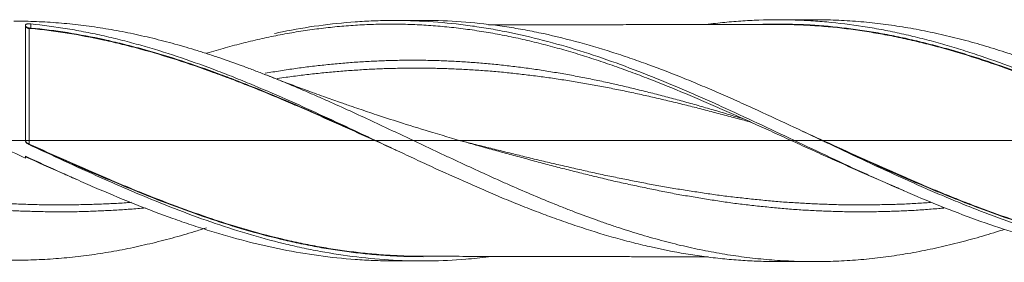
# Model space of a CAD drawing. Units: millimetres. Extents: x -192 to 111, y -173 to 28.
# Drawn here: x 57 to 84, y -3 to 3 of the extents above; entities that cross this region are included whole.
import ezdxf

# ---------------------------------------------------------------- set-up
doc = ezdxf.new("R2010")
doc.units = ezdxf.units.MM
doc.linetypes.add('CENTER', pattern=[47.5, 22, -8.5, 8.5, -8.5])
doc.layers.add('1', color=4, linetype='Continuous')
doc.layers.add('SK4', color=2, linetype='CENTER')

msp = doc.modelspace()

# ---------------------------------------------------------------- linework, layer by layer
at = {"layer": '1', "lineweight": 18}
for p, q in [((67.745, 3.262), (66.982, 3.261)), ((78.375, 3.281), (77.385, 3.279)), ((57, 0.003), (57, 3.145)), ((57, -0.423), (57, -0.475)), ((66.982, -3.261), (67.745, -3.262)), ((77.385, -3.279), (78.375, -3.281))]:
    msp.add_line(p, q, dxfattribs=at)
at = {"layer": '1', "lineweight": 13, "ltscale": 0.05}
msp.add_line((-42.5, 0), (95.287, 0), dxfattribs=at)
at = {"layer": '1', "lineweight": 13}
for centre, major_axis, ratio, start_param, end_param in [((57.101, 3.054), (-0.00006, 0.01), 0.00963, -2.923348, -1.352923), ((57.137, 3.053), (-0.00092, -0.00996), 0.407778, 0.24229, 1.807179), ((57.063, -0.076), (0.00403, 0.00915), 0.390665, 1.717077, 3.114501), ((57.1, -0.093), (-0.00411, -0.00911), 0.009935, -1.59911, -0.029952)]:
    msp.add_ellipse(centre, major_axis=major_axis, ratio=ratio, start_param=start_param, end_param=end_param, dxfattribs=at)
at = {"layer": '1', "lineweight": 18}
for points, knots in [([(40.048, 2.386), (40.08, 2.396), (40.112, 2.406), (40.379, 2.488), (40.613, 2.556), (40.965, 2.651), (41.083, 2.682), (41.317, 2.741), (41.434, 2.769), (42.02, 2.904), (42.488, 2.993), (43.19, 3.095), (43.424, 3.124), (43.776, 3.159), (43.894, 3.169), (44.128, 3.187), (44.245, 3.194), (44.479, 3.207), (44.596, 3.212), (44.83, 3.218), (44.947, 3.221), (45.298, 3.222), (45.532, 3.218), (46, 3.199), (46.235, 3.183), (46.587, 3.152), (46.704, 3.141), (46.938, 3.114), (47.055, 3.1), (47.406, 3.053), (47.64, 3.016), (48.108, 2.932), (48.342, 2.885), (48.693, 2.807), (48.81, 2.78), (49.044, 2.723), (49.162, 2.693), (49.396, 2.632), (49.513, 2.6), (49.747, 2.534), (49.864, 2.5), (50.449, 2.324), (50.917, 2.166), (51.502, 1.952), (51.619, 1.908), (51.853, 1.819), (51.97, 1.773), (52.322, 1.634), (52.556, 1.539), (53.024, 1.344), (53.257, 1.243), (53.725, 1.039), (53.959, 0.935), (54.31, 0.776), (54.427, 0.723), (54.661, 0.615), (54.778, 0.561), (55.13, 0.399), (55.364, 0.29), (55.831, 0.071), (56.065, -0.038), (56.532, -0.257), (56.766, -0.367), (57, -0.475)], [0, 0, 0, 0, 0.005717, 0.005717, 0.047146, 0.047146, 0.06786, 0.06786, 0.088574, 0.088574, 0.171431, 0.171431, 0.212859, 0.212859, 0.233574, 0.233574, 0.254288, 0.254288, 0.275002, 0.275002, 0.295716, 0.295716, 0.337145, 0.337145, 0.378573, 0.378573, 0.399287, 0.399287, 0.420002, 0.420002, 0.46143, 0.46143, 0.502859, 0.502859, 0.523573, 0.523573, 0.544287, 0.544287, 0.565001, 0.565001, 0.585715, 0.585715, 0.668572, 0.668572, 0.689287, 0.689287, 0.710001, 0.710001, 0.751429, 0.751429, 0.792858, 0.792858, 0.834286, 0.834286, 0.855, 0.855, 0.875715, 0.875715, 0.917143, 0.917143, 0.958572, 0.958572, 1, 1, 1, 1]), ([(83.557, -2.407), (83.487, -2.43), (83.417, -2.452), (83.246, -2.505), (83.145, -2.536), (82.944, -2.595), (82.843, -2.625), (82.543, -2.709), (82.342, -2.762), (81.942, -2.86), (81.742, -2.905), (81.442, -2.968), (81.343, -2.988), (81.143, -3.026), (81.043, -3.044), (80.744, -3.096), (80.544, -3.126), (80.244, -3.165), (80.144, -3.178), (79.943, -3.2), (79.843, -3.21), (79.643, -3.229), (79.542, -3.237), (79.342, -3.251), (79.241, -3.257), (78.939, -3.273), (78.738, -3.279), (78.434, -3.282), (78.333, -3.281), (78.13, -3.279), (78.029, -3.277), (77.727, -3.267), (77.526, -3.256), (77.124, -3.227), (76.924, -3.208), (76.623, -3.174), (76.523, -3.161), (76.323, -3.134), (76.223, -3.12), (75.924, -3.074), (75.724, -3.039), (75.424, -2.981), (75.324, -2.961), (75.124, -2.919), (75.024, -2.898), (74.824, -2.852), (74.724, -2.828), (74.524, -2.778), (74.424, -2.753), (74.123, -2.673), (73.923, -2.617), (73.62, -2.527), (73.52, -2.497), (73.318, -2.434), (73.217, -2.401), (73.065, -2.351), (73.015, -2.334), (72.913, -2.3), (72.863, -2.283), (72.711, -2.231), (72.61, -2.195), (72.307, -2.087), (72.105, -2.013), (71.804, -1.898), (71.703, -1.859), (71.502, -1.78), (71.402, -1.739), (71.102, -1.617), (70.902, -1.534), (70.502, -1.364), (70.302, -1.278), (70.002, -1.146), (69.902, -1.101), (69.702, -1.011), (69.602, -0.966), (69.302, -0.829), (69.102, -0.737), (68.801, -0.598), (68.701, -0.551), (68.5, -0.458), (68.399, -0.411), (68.198, -0.316), (68.097, -0.269), (67.896, -0.173), (67.795, -0.126), (67.593, -0.03), (67.491, 0.018), (67.289, 0.114), (67.187, 0.161), (66.985, 0.256), (66.884, 0.303), (66.682, 0.398), (66.581, 0.445), (66.28, 0.587), (66.079, 0.68), (65.678, 0.864), (65.477, 0.954), (65.177, 1.088), (65.077, 1.132), (64.877, 1.22), (64.777, 1.264), (64.477, 1.393), (64.277, 1.478), (63.977, 1.602), (63.877, 1.643), (63.676, 1.723), (63.576, 1.763), (63.375, 1.841), (63.275, 1.88), (63.074, 1.956), (62.974, 1.994), (62.672, 2.105), (62.471, 2.176), (62.167, 2.279), (62.066, 2.312), (61.914, 2.362), (61.863, 2.378), (61.762, 2.41), (61.711, 2.426), (61.458, 2.505), (61.256, 2.564), (60.853, 2.676), (60.652, 2.728), (60.351, 2.801), (60.25, 2.824), (60.05, 2.869), (59.95, 2.891), (59.649, 2.954), (59.449, 2.991), (59.149, 3.042), (59.049, 3.058), (58.849, 3.088), (58.748, 3.102), (58.548, 3.128), (58.448, 3.14), (58.248, 3.162), (58.148, 3.172), (57.847, 3.2), (57.646, 3.214), (57.344, 3.229), (57.244, 3.233), (57.042, 3.239), (56.941, 3.241), (56.787, 3.242), (56.733, 3.242), (56.68, 3.242)], [0, 0, 0, 0, 0.007801, 0.007801, 0.019008, 0.019008, 0.030216, 0.030216, 0.052632, 0.052632, 0.075047, 0.075047, 0.086255, 0.086255, 0.097463, 0.097463, 0.119878, 0.119878, 0.131086, 0.131086, 0.142294, 0.142294, 0.153501, 0.153501, 0.164709, 0.164709, 0.187125, 0.187125, 0.198332, 0.198332, 0.20954, 0.20954, 0.231956, 0.231956, 0.254371, 0.254371, 0.265579, 0.265579, 0.276787, 0.276787, 0.299202, 0.299202, 0.31041, 0.31041, 0.321618, 0.321618, 0.332825, 0.332825, 0.344033, 0.344033, 0.366448, 0.366448, 0.377656, 0.377656, 0.388864, 0.388864, 0.394468, 0.394468, 0.400072, 0.400072, 0.411279, 0.411279, 0.433695, 0.433695, 0.444903, 0.444903, 0.45611, 0.45611, 0.478526, 0.478526, 0.500941, 0.500941, 0.512149, 0.512149, 0.523357, 0.523357, 0.545772, 0.545772, 0.55698, 0.55698, 0.568188, 0.568188, 0.579396, 0.579396, 0.590603, 0.590603, 0.601811, 0.601811, 0.613019, 0.613019, 0.624227, 0.624227, 0.635434, 0.635434, 0.65785, 0.65785, 0.680265, 0.680265, 0.691473, 0.691473, 0.702681, 0.702681, 0.725096, 0.725096, 0.736304, 0.736304, 0.747512, 0.747512, 0.75872, 0.75872, 0.769927, 0.769927, 0.792343, 0.792343, 0.803551, 0.803551, 0.809154, 0.809154, 0.814758, 0.814758, 0.837174, 0.837174, 0.859589, 0.859589, 0.870797, 0.870797, 0.882005, 0.882005, 0.90442, 0.90442, 0.915628, 0.915628, 0.926836, 0.926836, 0.938044, 0.938044, 0.949251, 0.949251, 0.971667, 0.971667, 0.982875, 0.982875, 0.994082, 0.994082, 1, 1, 1, 1]), ([(63.754, 2.908), (63.826, 2.924), (63.897, 2.938), (64.297, 3.018), (64.626, 3.074), (65.285, 3.164), (65.615, 3.199), (66.111, 3.234), (66.277, 3.244), (66.526, 3.253), (66.609, 3.256), (66.776, 3.259), (66.859, 3.26), (67.608, 3.264), (68.271, 3.221), (69.102, 3.114), (69.269, 3.09), (69.518, 3.049), (69.602, 3.035), (69.768, 3.006), (70.183, 2.929), (70.596, 2.836), (71.255, 2.67), (71.584, 2.578), (72.241, 2.376), (72.569, 2.267), (73.555, 1.918), (74.214, 1.655), (74.963, 1.334), (75.046, 1.298), (75.212, 1.226), (75.462, 1.117), (75.71, 1.005), (76.205, 0.781), (76.535, 0.629), (77.192, 0.321), (77.52, 0.166), (78.177, -0.144), (78.505, -0.3), (79.162, -0.608), (79.492, -0.762), (79.988, -0.988), (80.154, -1.062), (80.403, -1.173), (80.486, -1.21), (80.652, -1.283), (81.067, -1.464), (81.48, -1.637), (82.139, -1.901), (82.468, -2.027), (83.124, -2.263), (83.452, -2.375), (84.109, -2.58), (84.437, -2.675), (85.095, -2.847), (85.425, -2.923), (85.84, -3.007), (85.923, -3.023), (86.089, -3.054), (86.172, -3.069), (86.421, -3.111), (86.587, -3.136), (87.085, -3.205), (87.416, -3.239), (88.078, -3.286), (88.409, -3.299), (88.741, -3.3)], [0, 0, 0, 0, 0.008625, 0.008625, 0.04828, 0.04828, 0.087935, 0.087935, 0.107762, 0.107762, 0.117676, 0.117676, 0.12759, 0.12759, 0.2069, 0.2069, 0.226727, 0.226727, 0.236641, 0.236641, 0.246555, 0.28621, 0.28621, 0.325865, 0.325865, 0.36552, 0.36552, 0.44483, 0.44483, 0.454744, 0.454744, 0.464657, 0.484485, 0.484485, 0.52414, 0.52414, 0.563795, 0.563795, 0.60345, 0.60345, 0.643105, 0.643105, 0.662932, 0.662932, 0.672846, 0.672846, 0.68276, 0.722415, 0.722415, 0.76207, 0.76207, 0.801725, 0.801725, 0.84138, 0.84138, 0.881035, 0.881035, 0.890949, 0.890949, 0.900862, 0.900862, 0.92069, 0.92069, 0.960345, 0.960345, 1, 1, 1, 1]), ([(88.72, -3.279), (88.389, -3.261), (88.057, -3.231), (87.56, -3.171), (87.394, -3.148), (87.145, -3.109), (87.062, -3.095), (86.896, -3.067), (86.813, -3.052), (86.399, -2.975), (86.069, -2.903), (85.576, -2.781), (85.412, -2.738), (85.084, -2.648), (84.92, -2.6), (84.592, -2.501), (84.428, -2.45), (84.1, -2.342), (83.937, -2.287), (83.445, -2.114), (83.117, -1.991), (82.623, -1.798), (82.459, -1.732), (82.128, -1.596), (81.963, -1.527), (81.715, -1.421), (81.632, -1.385), (81.466, -1.313), (81.382, -1.277), (81.134, -1.167), (80.968, -1.093), (80.473, -0.87), (80.144, -0.718), (79.487, -0.41), (79.159, -0.255), (78.176, 0.211), (77.521, 0.522), (76.696, 0.9), (76.53, 0.975), (76.282, 1.086), (76.199, 1.123), (76.033, 1.197), (75.95, 1.233), (75.701, 1.342), (75.535, 1.413), (75.204, 1.552), (75.039, 1.62), (74.545, 1.82), (74.217, 1.947), (73.724, 2.127), (73.56, 2.185), (73.232, 2.298), (73.068, 2.352), (72.576, 2.509), (72.248, 2.606), (71.59, 2.781), (71.26, 2.86), (70.846, 2.946), (70.763, 2.962), (70.597, 2.994), (70.514, 3.01), (70.265, 3.054), (70.099, 3.08), (69.602, 3.152), (69.272, 3.189), (68.614, 3.242), (68.286, 3.257), (67.887, 3.262), (67.817, 3.262), (67.746, 3.262)], [0, 0, 0, 0, 0.047135, 0.047135, 0.070703, 0.070703, 0.082487, 0.082487, 0.094271, 0.094271, 0.141406, 0.141406, 0.164974, 0.164974, 0.188541, 0.188541, 0.212109, 0.212109, 0.235677, 0.235677, 0.282812, 0.282812, 0.30638, 0.30638, 0.329947, 0.329947, 0.341731, 0.341731, 0.353515, 0.353515, 0.377083, 0.377083, 0.424218, 0.424218, 0.471353, 0.471353, 0.565624, 0.565624, 0.589192, 0.589192, 0.600976, 0.600976, 0.61276, 0.61276, 0.636327, 0.636327, 0.659895, 0.659895, 0.70703, 0.70703, 0.730598, 0.730598, 0.754166, 0.754166, 0.801301, 0.801301, 0.848436, 0.848436, 0.86022, 0.86022, 0.872004, 0.872004, 0.895572, 0.895572, 0.942707, 0.942707, 0.989842, 0.989842, 1, 1, 1, 1]), ([(75.521, 3.158), (75.567, 3.164), (75.613, 3.17), (75.743, 3.185), (75.826, 3.194), (76.074, 3.219), (76.239, 3.234), (76.569, 3.256), (76.733, 3.265), (77.226, 3.282), (77.554, 3.282), (78.045, 3.267), (78.208, 3.259), (78.535, 3.237), (78.698, 3.224), (79.189, 3.176), (79.517, 3.133), (80.009, 3.052), (80.173, 3.023), (80.502, 2.959), (80.666, 2.924), (80.914, 2.869), (80.997, 2.849), (81.162, 2.81), (81.245, 2.789), (81.494, 2.726), (81.659, 2.682), (81.989, 2.589), (82.153, 2.54), (82.482, 2.438), (82.646, 2.385), (83.138, 2.221), (83.465, 2.105), (83.955, 1.919), (84.118, 1.855), (84.445, 1.725), (84.609, 1.658), (84.936, 1.523), (85.1, 1.454), (85.427, 1.313), (85.591, 1.241), (85.92, 1.094), (86.084, 1.02), (86.414, 0.87), (86.579, 0.794), (86.828, 0.679), (86.91, 0.64), (87.076, 0.563), (87.325, 0.447), (87.573, 0.33), (88.068, 0.094), (88.399, -0.064), (88.729, -0.223)], [0, 0, 0, 0, 0.010456, 0.010456, 0.029126, 0.029126, 0.066468, 0.066468, 0.103809, 0.103809, 0.178491, 0.178491, 0.215833, 0.215833, 0.253174, 0.253174, 0.327857, 0.327857, 0.365198, 0.365198, 0.402539, 0.402539, 0.42121, 0.42121, 0.439881, 0.439881, 0.477222, 0.477222, 0.514563, 0.514563, 0.551904, 0.551904, 0.626587, 0.626587, 0.663928, 0.663928, 0.70127, 0.70127, 0.738611, 0.738611, 0.775952, 0.775952, 0.813294, 0.813294, 0.850635, 0.850635, 0.869305, 0.869305, 0.887976, 0.925317, 0.925317, 1, 1, 1, 1]), ([(88.787, 0.208), (88.585, 0.305), (88.383, 0.401), (88.079, 0.543), (87.978, 0.591), (87.776, 0.686), (87.675, 0.733), (87.372, 0.874), (87.171, 0.966), (86.869, 1.102), (86.769, 1.147), (86.568, 1.236), (86.467, 1.28), (86.266, 1.368), (86.166, 1.411), (85.965, 1.497), (85.865, 1.54), (85.564, 1.666), (85.363, 1.748), (85.062, 1.867), (84.961, 1.906), (84.76, 1.983), (84.659, 2.021), (84.357, 2.133), (84.155, 2.206), (83.902, 2.293), (83.851, 2.31), (83.75, 2.344), (83.599, 2.394), (83.447, 2.442), (83.246, 2.505), (83.145, 2.536), (82.944, 2.595), (82.843, 2.625), (82.543, 2.709), (82.342, 2.762), (81.942, 2.86), (81.742, 2.905), (81.442, 2.968), (81.343, 2.988), (81.143, 3.026), (81.043, 3.044), (80.744, 3.096), (80.544, 3.126), (80.244, 3.165), (80.144, 3.178), (79.943, 3.2), (79.843, 3.21), (79.643, 3.229), (79.542, 3.237), (79.342, 3.251), (79.241, 3.257), (78.939, 3.273), (78.738, 3.279), (78.482, 3.281), (78.428, 3.281), (78.375, 3.281)], [0, 0, 0, 0, 0.057924, 0.057924, 0.086886, 0.086886, 0.115848, 0.115848, 0.173772, 0.173772, 0.202734, 0.202734, 0.231696, 0.231696, 0.260658, 0.260658, 0.28962, 0.28962, 0.347544, 0.347544, 0.376506, 0.376506, 0.405468, 0.405468, 0.463392, 0.463392, 0.477873, 0.477873, 0.492354, 0.521316, 0.521316, 0.550278, 0.550278, 0.57924, 0.57924, 0.637164, 0.637164, 0.695088, 0.695088, 0.72405, 0.72405, 0.753012, 0.753012, 0.810936, 0.810936, 0.839898, 0.839898, 0.86886, 0.86886, 0.897822, 0.897822, 0.926784, 0.926784, 0.984708, 0.984708, 1, 1, 1, 1]), ([(61.906, -2.364), (61.875, -2.374), (61.843, -2.384), (61.762, -2.41), (61.711, -2.426), (61.458, -2.505), (61.256, -2.564), (60.853, -2.676), (60.652, -2.728), (60.351, -2.801), (60.25, -2.824), (60.05, -2.869), (59.95, -2.891), (59.649, -2.954), (59.449, -2.991), (59.149, -3.042), (59.049, -3.058), (58.849, -3.088), (58.748, -3.102), (58.548, -3.128), (58.448, -3.14), (58.248, -3.162), (58.148, -3.172), (57.847, -3.2), (57.646, -3.214), (57.344, -3.229), (57.244, -3.233), (57.042, -3.239), (56.941, -3.241), (56.739, -3.243), (56.638, -3.242), (56.486, -3.241), (56.436, -3.24), (56.334, -3.238), (56.283, -3.236), (56.03, -3.228), (55.828, -3.217), (55.525, -3.195), (55.424, -3.187), (55.222, -3.168), (55.122, -3.158), (54.82, -3.123), (54.62, -3.096), (54.219, -3.035), (54.018, -3.001), (53.718, -2.944), (53.618, -2.924), (53.417, -2.882), (53.317, -2.86), (53.017, -2.792), (52.817, -2.743), (52.516, -2.664), (52.415, -2.637), (52.215, -2.581), (52.114, -2.553), (51.913, -2.494), (51.812, -2.463), (51.611, -2.4), (51.51, -2.368), (51.207, -2.27), (51.005, -2.201), (50.751, -2.112), (50.7, -2.093), (50.599, -2.057), (50.548, -2.039), (50.396, -1.983), (50.295, -1.945), (49.992, -1.83), (49.79, -1.751), (49.388, -1.59), (49.187, -1.507), (48.885, -1.381), (48.785, -1.339), (48.585, -1.252), (48.484, -1.209), (48.184, -1.077), (47.984, -0.988), (47.683, -0.853), (47.583, -0.808), (47.382, -0.718), (47.282, -0.672), (47.081, -0.58), (46.981, -0.534), (46.78, -0.441), (46.68, -0.394), (46.379, -0.254), (46.177, -0.16), (45.874, -0.019), (45.773, 0.028), (45.621, 0.099), (45.571, 0.122), (45.469, 0.169), (45.419, 0.193), (45.317, 0.24), (45.267, 0.264), (45.165, 0.311), (45.114, 0.335), (44.962, 0.406), (44.861, 0.453), (44.557, 0.593), (44.355, 0.685), (44.053, 0.821), (43.952, 0.866), (43.751, 0.956), (43.65, 1.001), (43.349, 1.134), (43.148, 1.221), (42.847, 1.349), (42.747, 1.391), (42.547, 1.474), (42.446, 1.515), (42.246, 1.596), (42.146, 1.637), (41.945, 1.717), (41.845, 1.756), (41.544, 1.872), (41.344, 1.947), (41.042, 2.056), (40.941, 2.091), (40.74, 2.161), (40.639, 2.195), (40.437, 2.263), (40.336, 2.296), (40.134, 2.361), (40.033, 2.392), (39.831, 2.454), (39.729, 2.484), (39.577, 2.528), (39.526, 2.542), (39.424, 2.571), (39.373, 2.585), (39.221, 2.626), (39.12, 2.652), (38.917, 2.704), (38.816, 2.729), (38.514, 2.801), (38.312, 2.845), (37.91, 2.927), (37.709, 2.963), (37.458, 3.004), (37.408, 3.012), (37.307, 3.028), (37.257, 3.035), (37.107, 3.057), (36.806, 3.098), (36.505, 3.13), (36.204, 3.156), (36.104, 3.164), (35.903, 3.177), (35.802, 3.183), (35.601, 3.192), (35.501, 3.195), (35.3, 3.201), (35.199, 3.202), (35.061, 3.203), (35.024, 3.203), (34.987, 3.203)], [0, 0, 0, 0, 0.003454, 0.003454, 0.009061, 0.009061, 0.031488, 0.031488, 0.053916, 0.053916, 0.06513, 0.06513, 0.076343, 0.076343, 0.098771, 0.098771, 0.109985, 0.109985, 0.121199, 0.121199, 0.132412, 0.132412, 0.143626, 0.143626, 0.166054, 0.166054, 0.177267, 0.177267, 0.188481, 0.188481, 0.199695, 0.199695, 0.205302, 0.205302, 0.210909, 0.210909, 0.233336, 0.233336, 0.24455, 0.24455, 0.255764, 0.255764, 0.278191, 0.278191, 0.300619, 0.300619, 0.311833, 0.311833, 0.323047, 0.323047, 0.345474, 0.345474, 0.356688, 0.356688, 0.367902, 0.367902, 0.379115, 0.379115, 0.390329, 0.390329, 0.412757, 0.412757, 0.418364, 0.418364, 0.423971, 0.423971, 0.435184, 0.435184, 0.457612, 0.457612, 0.480039, 0.480039, 0.491253, 0.491253, 0.502467, 0.502467, 0.524895, 0.524895, 0.536108, 0.536108, 0.547322, 0.547322, 0.558536, 0.558536, 0.56975, 0.56975, 0.592177, 0.592177, 0.603391, 0.603391, 0.608998, 0.608998, 0.614605, 0.614605, 0.620212, 0.620212, 0.625819, 0.625819, 0.637032, 0.637032, 0.65946, 0.65946, 0.670674, 0.670674, 0.681888, 0.681888, 0.704315, 0.704315, 0.715529, 0.715529, 0.726743, 0.726743, 0.737956, 0.737956, 0.74917, 0.74917, 0.771598, 0.771598, 0.782812, 0.782812, 0.794025, 0.794025, 0.805239, 0.805239, 0.816453, 0.816453, 0.827667, 0.827667, 0.833274, 0.833274, 0.83888, 0.83888, 0.850094, 0.850094, 0.861308, 0.861308, 0.883736, 0.883736, 0.906163, 0.906163, 0.91177, 0.91177, 0.917377, 0.917377, 0.928591, 0.951018, 0.951018, 0.962232, 0.962232, 0.973446, 0.973446, 0.98466, 0.98466, 0.995873, 0.995873, 1, 1, 1, 1]), ([(57, 3.145), (57, 3.147), (57.001, 3.149), (57.004, 3.152), (57.005, 3.153), (57.009, 3.155), (57.012, 3.157), (57.017, 3.158), (57.022, 3.16), (57.024, 3.161), (57.033, 3.163), (57.039, 3.164), (57.054, 3.166), (57.061, 3.167), (57.073, 3.167), (57.077, 3.168), (57.086, 3.168), (57.094, 3.168), (57.102, 3.168), (57.111, 3.168), (57.115, 3.168), (57.127, 3.168), (57.135, 3.167), (57.143, 3.166)], [0, 0, 0, 0, 0.125, 0.125, 0.1875, 0.1875, 0.25, 0.3125, 0.3125, 0.375, 0.375, 0.5, 0.5, 0.625, 0.625, 0.6875, 0.6875, 0.75, 0.8125, 0.8125, 0.875, 0.875, 1, 1, 1, 1]), ([(57.101, 3.056), (57.093, 3.056), (57.085, 3.057), (57.074, 3.058), (57.071, 3.059), (57.064, 3.061), (57.06, 3.062), (57.054, 3.064), (57.05, 3.065), (57.044, 3.067), (57.042, 3.069), (57.034, 3.073), (57.029, 3.076), (57.016, 3.085), (57.01, 3.092), (57.004, 3.103), (57.002, 3.106), (57, 3.114), (57, 3.118), (57, 3.121)], [0, 0, 0, 0, 0.125, 0.125, 0.1875, 0.1875, 0.25, 0.25, 0.3125, 0.3125, 0.375, 0.375, 0.5, 0.5, 0.75, 0.75, 0.875, 0.875, 1, 1, 1, 1]), ([(57, 3.121), (57, 3.117), (57, 3.112), (57.002, 3.104), (57.004, 3.099), (57.01, 3.086), (57.016, 3.078), (57.029, 3.067), (57.034, 3.064), (57.042, 3.059), (57.044, 3.057), (57.05, 3.054), (57.054, 3.053), (57.06, 3.051), (57.064, 3.05), (57.071, 3.048), (57.074, 3.047), (57.085, 3.045), (57.093, 3.044), (57.101, 3.044)], [0, 0, 0, 0, 0.125, 0.125, 0.25, 0.25, 0.5, 0.5, 0.625, 0.625, 0.6875, 0.6875, 0.75, 0.75, 0.8125, 0.8125, 0.875, 0.875, 1, 1, 1, 1]), ([(67.045, -0.254), (67.041, -0.252), (67.038, -0.251), (66.87, -0.175), (66.706, -0.1), (66.377, 0.049), (66.212, 0.123), (65.882, 0.272), (65.717, 0.346), (65.468, 0.457), (65.386, 0.494), (65.22, 0.568), (65.136, 0.605), (64.888, 0.715), (64.723, 0.788), (64.393, 0.932), (64.228, 1.003), (63.734, 1.212), (63.405, 1.348), (62.913, 1.543), (62.749, 1.607), (62.422, 1.732), (62.258, 1.793), (61.767, 1.971), (61.439, 2.084), (60.781, 2.295), (60.452, 2.394), (59.957, 2.528), (59.791, 2.571), (59.542, 2.632), (59.459, 2.652), (59.293, 2.691), (59.21, 2.71), (58.795, 2.8), (58.463, 2.864), (57.8, 2.97), (57.469, 3.012), (57.137, 3.043)], [0, 0, 0, 0, 0.001099, 0.001099, 0.051044, 0.051044, 0.100989, 0.100989, 0.150934, 0.150934, 0.175907, 0.175907, 0.200879, 0.200879, 0.250824, 0.250824, 0.300769, 0.300769, 0.400659, 0.400659, 0.450604, 0.450604, 0.500549, 0.500549, 0.60044, 0.60044, 0.70033, 0.70033, 0.750275, 0.750275, 0.775247, 0.775247, 0.80022, 0.80022, 0.90011, 0.90011, 1, 1, 1, 1]), ([(57.142, 3.055), (57.473, 3.024), (57.804, 2.982), (58.467, 2.877), (58.799, 2.814), (59.214, 2.723), (59.297, 2.704), (59.463, 2.666), (59.546, 2.646), (59.795, 2.585), (59.96, 2.542), (60.456, 2.407), (60.785, 2.309), (61.442, 2.098), (61.77, 1.985), (62.261, 1.807), (62.425, 1.745), (62.752, 1.62), (62.916, 1.556), (63.408, 1.361), (63.736, 1.225), (64.23, 1.015), (64.395, 0.944), (64.725, 0.8), (64.89, 0.727), (65.139, 0.617), (65.222, 0.58), (65.388, 0.506), (65.471, 0.468), (65.719, 0.357), (65.885, 0.283), (66.203, 0.139), (66.357, 0.069), (66.51, -0.001)], [0, 0, 0, 0, 0.105641, 0.105641, 0.211282, 0.211282, 0.237693, 0.237693, 0.264103, 0.264103, 0.316924, 0.316924, 0.422565, 0.422565, 0.528206, 0.528206, 0.581027, 0.581027, 0.633847, 0.633847, 0.739489, 0.739489, 0.792309, 0.792309, 0.84513, 0.84513, 0.87154, 0.87154, 0.897951, 0.897951, 0.950771, 0.950771, 1, 1, 1, 1]), ([(57.143, 3.166), (57.474, 3.133), (57.806, 3.088), (58.303, 3.007), (58.469, 2.977), (58.718, 2.928), (58.801, 2.912), (58.967, 2.877), (59.051, 2.859), (59.3, 2.803), (59.465, 2.763), (59.796, 2.679), (59.961, 2.634), (60.454, 2.494), (60.783, 2.393), (61.439, 2.175), (61.766, 2.059), (62.258, 1.874), (62.422, 1.811), (62.749, 1.68), (62.913, 1.614), (63.406, 1.41), (63.735, 1.27), (64.231, 1.052), (64.397, 0.978), (64.646, 0.865), (64.729, 0.827), (64.894, 0.751), (64.977, 0.713), (65.39, 0.523), (65.72, 0.37), (66.213, 0.139), (66.377, 0.062), (66.705, -0.092), (66.868, -0.17), (67.195, -0.324), (67.359, -0.4), (67.686, -0.553), (67.85, -0.629), (68.341, -0.855), (68.67, -1.003), (69.163, -1.221), (69.328, -1.293), (69.657, -1.435), (69.822, -1.505), (70.071, -1.608), (70.154, -1.642), (70.32, -1.709), (70.568, -1.809), (70.816, -1.905), (71.146, -2.029), (71.31, -2.09), (71.639, -2.207), (71.803, -2.264), (72.294, -2.428), (72.622, -2.53), (73.112, -2.669), (73.276, -2.713), (73.603, -2.797), (73.767, -2.837), (74.258, -2.949), (74.587, -3.014), (75.081, -3.096), (75.246, -3.121), (75.494, -3.155), (75.577, -3.165), (75.743, -3.185), (75.826, -3.194), (76.074, -3.219), (76.239, -3.234), (76.569, -3.256), (76.733, -3.265), (77.06, -3.276), (77.223, -3.279), (77.385, -3.279)], [0, 0, 0, 0, 0.048794, 0.048794, 0.07319, 0.07319, 0.085389, 0.085389, 0.097587, 0.097587, 0.121984, 0.121984, 0.146381, 0.146381, 0.195174, 0.195174, 0.243968, 0.243968, 0.268365, 0.268365, 0.292761, 0.292761, 0.341555, 0.341555, 0.365952, 0.365952, 0.37815, 0.37815, 0.390349, 0.390349, 0.439142, 0.439142, 0.463539, 0.463539, 0.487936, 0.487936, 0.512333, 0.512333, 0.536729, 0.536729, 0.585523, 0.585523, 0.60992, 0.60992, 0.634317, 0.634317, 0.646515, 0.646515, 0.658713, 0.68311, 0.68311, 0.707507, 0.707507, 0.731904, 0.731904, 0.780697, 0.780697, 0.805094, 0.805094, 0.829491, 0.829491, 0.878284, 0.878284, 0.902681, 0.902681, 0.91488, 0.91488, 0.927078, 0.927078, 0.951475, 0.951475, 0.975872, 0.975872, 1, 1, 1, 1]), ([(61.907, 2.371), (61.933, 2.379), (61.958, 2.386), (62.15, 2.444), (62.316, 2.491), (62.565, 2.559), (62.648, 2.582), (62.815, 2.625), (63.064, 2.688), (63.312, 2.746), (63.643, 2.818), (63.808, 2.851), (64.138, 2.913), (64.303, 2.942), (64.632, 2.993), (64.797, 3.017), (65.126, 3.058), (65.29, 3.077), (65.619, 3.108), (65.784, 3.121), (66.114, 3.142), (66.278, 3.149), (66.609, 3.159), (66.774, 3.162), (67.105, 3.161), (67.271, 3.158), (67.52, 3.149), (67.603, 3.146), (67.769, 3.137), (67.852, 3.132), (68.102, 3.116), (68.268, 3.102), (68.6, 3.069), (68.767, 3.05), (69.099, 3.006), (69.266, 2.981), (69.598, 2.927), (69.765, 2.898), (70.097, 2.833), (70.262, 2.799), (70.594, 2.725), (70.76, 2.686), (71.091, 2.603), (71.257, 2.559), (71.589, 2.467), (71.755, 2.419), (72.004, 2.344), (72.087, 2.318), (72.253, 2.266), (72.337, 2.239), (72.586, 2.158), (72.752, 2.102), (73.084, 1.986), (73.25, 1.927), (73.581, 1.804), (73.747, 1.742), (74.244, 1.549), (74.576, 1.415), (74.992, 1.241), (75.075, 1.206), (75.241, 1.136), (75.324, 1.1), (75.573, 0.993), (75.739, 0.921), (76.071, 0.775), (76.236, 0.701), (76.568, 0.553), (76.734, 0.478), (77.065, 0.328), (77.231, 0.253), (77.48, 0.139), (77.563, 0.101), (77.73, 0.025), (77.813, -0.013), (78.062, -0.127), (78.228, -0.202), (78.559, -0.353), (78.725, -0.428), (79.055, -0.577), (79.22, -0.651), (79.549, -0.797), (79.714, -0.87), (79.984, -0.988), (80.09, -1.033), (80.196, -1.079)], [0, 0, 0, 0, 0.004185, 0.004185, 0.031361, 0.031361, 0.044949, 0.044949, 0.058537, 0.085714, 0.085714, 0.11289, 0.11289, 0.140066, 0.140066, 0.167242, 0.167242, 0.194418, 0.194418, 0.221594, 0.221594, 0.24877, 0.24877, 0.275946, 0.275946, 0.303123, 0.303123, 0.316711, 0.316711, 0.330299, 0.330299, 0.357475, 0.357475, 0.384651, 0.384651, 0.411827, 0.411827, 0.439003, 0.439003, 0.466179, 0.466179, 0.493355, 0.493355, 0.520532, 0.520532, 0.547708, 0.547708, 0.561296, 0.561296, 0.574884, 0.574884, 0.60206, 0.60206, 0.629236, 0.629236, 0.656412, 0.656412, 0.710764, 0.710764, 0.724353, 0.724353, 0.737941, 0.737941, 0.765117, 0.765117, 0.792293, 0.792293, 0.819469, 0.819469, 0.846645, 0.846645, 0.860233, 0.860233, 0.873821, 0.873821, 0.900997, 0.900997, 0.928173, 0.928173, 0.95535, 0.95535, 0.982526, 0.982526, 1, 1, 1, 1]), ([(77.386, 3.153), (77.154, 3.153), (76.72, 3.152), (76.134, 3.152), (75.672, 3.15), (75.285, 3.15), (74.949, 3.149), (74.598, 3.148), (74.23, 3.148), (73.815, 3.148), (73.413, 3.147), (73.063, 3.146), (72.709, 3.145), (72.311, 3.145), (71.872, 3.144), (71.468, 3.143), (71.106, 3.143), (70.724, 3.142), (70.284, 3.142), (69.883, 3.141), (69.636, 3.14), (69.563, 3.14)], [0, 0, 0, 0, 0.088884, 0.166841, 0.225166, 0.266392, 0.315297, 0.35398, 0.400997, 0.456477, 0.512904, 0.555005, 0.590593, 0.648441, 0.707564, 0.759026, 0.803338, 0.846192, 0.905441, 0.971806, 1, 1, 1, 1]), ([(77.008, 3.158), (77.314, 3.166), (77.619, 3.164), (78.087, 3.149), (78.251, 3.141), (78.578, 3.12), (78.741, 3.107), (79.232, 3.058), (79.559, 3.015), (80.05, 2.937), (80.214, 2.908), (80.543, 2.846), (80.707, 2.812), (81.037, 2.74), (81.202, 2.701), (81.451, 2.64), (81.534, 2.618), (81.7, 2.575), (81.782, 2.553), (82.03, 2.485), (82.195, 2.438), (82.524, 2.339), (82.689, 2.287), (83.181, 2.128), (83.508, 2.014), (83.999, 1.834), (84.162, 1.773), (84.489, 1.647), (84.652, 1.582), (84.979, 1.451), (85.143, 1.384), (85.47, 1.248), (85.633, 1.178), (85.961, 1.038), (86.125, 0.966), (86.453, 0.821), (86.618, 0.748), (86.948, 0.601), (87.113, 0.526), (87.362, 0.413), (87.445, 0.376), (87.611, 0.3), (87.694, 0.262), (87.95, 0.145), (88.123, 0.065), (88.295, -0.014)], [0, 0, 0, 0, 0.081285, 0.081285, 0.12494, 0.12494, 0.168595, 0.168595, 0.255904, 0.255904, 0.299559, 0.299559, 0.343214, 0.343214, 0.386869, 0.386869, 0.408696, 0.408696, 0.430523, 0.430523, 0.474178, 0.474178, 0.517833, 0.517833, 0.605143, 0.605143, 0.648797, 0.648797, 0.692452, 0.692452, 0.736107, 0.736107, 0.779762, 0.779762, 0.823416, 0.823416, 0.867071, 0.867071, 0.910726, 0.910726, 0.932553, 0.932553, 0.954381, 0.954381, 1, 1, 1, 1]), ([(88.772, -0.245), (88.441, -0.092), (88.027, 0.099), (87.613, 0.287), (87.447, 0.363), (87.364, 0.4), (87.115, 0.513), (86.95, 0.587), (86.62, 0.734), (86.455, 0.807), (86.127, 0.952), (85.963, 1.023), (85.635, 1.164), (85.471, 1.233), (85.144, 1.369), (84.98, 1.436), (84.653, 1.567), (84.49, 1.632), (84.163, 1.758), (84, 1.819), (83.51, 1.999), (83.182, 2.113), (82.69, 2.272), (82.525, 2.324), (82.196, 2.423), (82.031, 2.47), (81.783, 2.538), (81.7, 2.56), (81.535, 2.604), (81.452, 2.625), (81.203, 2.687), (81.038, 2.725), (80.708, 2.798), (80.543, 2.832), (80.215, 2.895), (80.051, 2.923), (79.559, 3.002), (79.232, 3.046), (78.741, 3.095), (78.578, 3.108), (78.251, 3.13), (78.087, 3.138), (77.737, 3.15), (77.551, 3.153), (77.364, 3.153)], [0, 0, 0, 0, 0.08643, 0.108038, 0.108038, 0.129646, 0.129646, 0.172861, 0.172861, 0.216076, 0.216076, 0.259291, 0.259291, 0.302506, 0.302506, 0.345722, 0.345722, 0.388937, 0.388937, 0.432152, 0.432152, 0.518583, 0.518583, 0.561798, 0.561798, 0.605013, 0.605013, 0.626621, 0.626621, 0.648228, 0.648228, 0.691443, 0.691443, 0.734659, 0.734659, 0.777874, 0.777874, 0.864304, 0.864304, 0.907519, 0.907519, 0.950735, 0.950735, 1, 1, 1, 1]), ([(76.529, 0.575), (76.495, 0.586), (76.324, 0.637), (76.017, 0.73), (75.675, 0.83), (75.401, 0.909), (75.128, 0.987), (74.786, 1.082), (74.376, 1.193), (74.034, 1.281), (73.761, 1.349), (73.487, 1.416), (73.146, 1.497), (72.735, 1.589), (72.393, 1.66), (72.12, 1.714), (71.847, 1.767), (71.505, 1.828), (71.095, 1.896), (70.753, 1.947), (70.479, 1.983), (70.206, 2.018), (69.864, 2.058), (69.454, 2.098), (69.112, 2.124), (68.839, 2.142), (68.565, 2.157), (68.224, 2.172), (67.813, 2.182), (67.472, 2.183), (67.198, 2.18), (66.925, 2.175), (66.583, 2.164), (66.173, 2.144), (65.831, 2.12), (65.558, 2.097), (65.284, 2.072), (64.942, 2.036), (64.532, 1.987), (64.19, 1.938), (63.917, 1.896), (63.709, 1.863), (63.57, 1.84), (63.499, 1.827)], [0, 0, 0, 0, 0.007822, 0.0393, 0.070778, 0.086518, 0.102257, 0.133735, 0.165213, 0.196692, 0.212431, 0.22817, 0.259648, 0.291127, 0.322605, 0.338344, 0.354083, 0.385561, 0.41704, 0.448518, 0.464257, 0.479996, 0.511475, 0.542953, 0.574431, 0.59017, 0.60591, 0.637388, 0.668866, 0.700344, 0.716084, 0.731823, 0.763301, 0.794779, 0.826258, 0.841997, 0.857736, 0.889214, 0.920693, 0.952171, 0.96791, 0.983649, 1, 1, 1, 1]), ([(69.055, -0.071), (68.72, 0.022), (68.11, 0.2), (67.285, 0.454), (66.635, 0.664), (66.183, 0.815), (65.847, 0.93), (65.532, 1.039), (65.124, 1.183), (64.609, 1.37), (64.05, 1.579), (63.664, 1.728), (63.485, 1.799)], [0, 0, 0, 0, 0.177475, 0.324244, 0.440309, 0.525674, 0.567486, 0.621684, 0.695427, 0.788708, 0.901521, 1, 1, 1, 1]), ([(78.038, 0.276), (78.328, 0.144), (78.619, 0.012), (79.237, -0.27), (79.565, -0.419), (80.222, -0.714), (80.551, -0.86), (81.046, -1.075), (81.212, -1.146), (81.461, -1.251), (81.544, -1.286), (81.71, -1.355), (81.793, -1.389), (82.041, -1.49), (82.206, -1.557), (82.536, -1.687), (82.701, -1.75), (83.194, -1.935), (83.522, -2.052), (84.014, -2.217), (84.177, -2.27), (84.505, -2.372), (84.669, -2.422), (84.996, -2.516), (85.16, -2.561), (85.488, -2.647), (85.652, -2.688), (85.98, -2.765), (86.144, -2.801), (86.474, -2.869), (86.639, -2.901), (86.969, -2.959), (87.135, -2.986), (87.384, -3.023), (87.467, -3.034), (87.633, -3.056), (87.716, -3.066), (88.131, -3.113), (88.462, -3.141), (88.794, -3.157)], [0, 0, 0, 0, 0.081473, 0.081473, 0.173326, 0.173326, 0.265179, 0.265179, 0.311105, 0.311105, 0.334068, 0.334068, 0.357031, 0.357031, 0.402958, 0.402958, 0.448884, 0.448884, 0.540737, 0.540737, 0.586663, 0.586663, 0.632589, 0.632589, 0.678516, 0.678516, 0.724442, 0.724442, 0.770368, 0.770368, 0.816295, 0.816295, 0.862221, 0.862221, 0.885184, 0.885184, 0.908147, 0.908147, 1, 1, 1, 1]), ([(57.059, -0.085), (57.049, -0.081), (57.04, -0.075), (57.025, -0.062), (57.019, -0.054), (57.012, -0.043), (57.01, -0.039), (57.006, -0.03), (57.003, -0.022), (57.001, -0.014), (57, -0.005), (57, -0.001), (57, 0.004)], [0, 0, 0, 0, 0.25, 0.25, 0.5, 0.5, 0.625, 0.625, 0.75, 0.875, 0.875, 1, 1, 1, 1]), ([(57.059, -0.076), (57.049, -0.072), (57.04, -0.067), (57.025, -0.055), (57.019, -0.048), (57.012, -0.038), (57.01, -0.034), (57.006, -0.027), (57.003, -0.02), (57.001, -0.012), (57, -0.004), (57, 0), (57, 0.004)], [0, 0, 0, 0, 0.25, 0.25, 0.5, 0.5, 0.625, 0.625, 0.75, 0.875, 0.875, 1, 1, 1, 1]), ([(57.057, -0.088), (57.049, -0.084), (57.041, -0.079), (57.03, -0.069), (57.027, -0.066), (57.021, -0.059), (57.018, -0.055), (57.013, -0.047), (57.011, -0.043), (57.007, -0.034), (57.005, -0.03), (57.001, -0.016), (57, -0.007), (57, 0.003)], [0, 0, 0, 0, 0.25, 0.25, 0.375, 0.375, 0.5, 0.5, 0.625, 0.625, 0.75, 0.75, 1, 1, 1, 1]), ([(69.563, -3.153), (69.356, -3.178), (69.15, -3.199), (68.614, -3.242), (68.286, -3.257), (67.63, -3.265), (67.302, -3.258), (66.645, -3.223), (66.316, -3.194), (65.656, -3.115), (65.325, -3.064), (64.909, -2.988), (64.826, -2.972), (64.66, -2.939), (64.577, -2.922), (64.328, -2.868), (64.163, -2.83), (63.668, -2.709), (63.338, -2.62), (62.681, -2.424), (62.353, -2.317), (61.696, -2.089), (61.368, -1.968), (60.71, -1.713), (60.38, -1.579), (59.883, -1.37), (59.718, -1.299), (59.468, -1.19), (59.385, -1.154), (59.219, -1.08), (58.803, -0.896), (58.387, -0.706), (57.723, -0.399), (57.391, -0.244), (57.057, -0.088)], [0, 0, 0, 0, 0.049618, 0.049618, 0.128816, 0.128816, 0.208015, 0.208015, 0.287213, 0.287213, 0.366412, 0.366412, 0.386212, 0.386212, 0.406011, 0.406011, 0.44561, 0.44561, 0.524809, 0.524809, 0.604007, 0.604007, 0.683206, 0.683206, 0.762404, 0.762404, 0.802004, 0.802004, 0.821803, 0.821803, 0.841603, 0.920801, 0.920801, 1, 1, 1, 1]), ([(67.788, -3.147), (67.694, -3.147), (67.6, -3.146), (67.342, -3.142), (67.177, -3.136), (66.849, -3.119), (66.684, -3.109), (66.355, -3.082), (66.19, -3.066), (65.859, -3.028), (65.611, -2.996), (65.362, -2.958), (65.196, -2.931), (65.112, -2.918), (64.863, -2.874), (64.697, -2.842), (64.366, -2.775), (64.201, -2.738), (63.706, -2.623), (63.377, -2.537), (62.884, -2.396), (62.72, -2.347), (62.392, -2.246), (62.228, -2.193), (61.735, -2.029), (61.407, -1.912), (60.749, -1.667), (60.419, -1.538), (59.922, -1.337), (59.756, -1.268), (59.507, -1.164), (59.424, -1.129), (59.257, -1.058), (59.174, -1.023), (58.758, -0.844), (58.426, -0.698), (57.761, -0.402), (57.429, -0.252), (57.096, -0.102)], [0, 0, 0, 0, 0.026606, 0.026606, 0.072958, 0.072958, 0.11931, 0.11931, 0.165662, 0.165662, 0.212014, 0.23519, 0.23519, 0.258367, 0.258367, 0.304719, 0.304719, 0.351071, 0.351071, 0.443775, 0.443775, 0.490127, 0.490127, 0.536479, 0.536479, 0.629183, 0.629183, 0.721887, 0.721887, 0.76824, 0.76824, 0.791416, 0.791416, 0.814592, 0.814592, 0.907296, 0.907296, 1, 1, 1, 1]), ([(57.1, -0.093), (57.433, -0.242), (57.766, -0.392), (58.43, -0.687), (58.762, -0.832), (59.178, -1.011), (59.261, -1.046), (59.428, -1.117), (59.511, -1.152), (59.76, -1.256), (59.926, -1.324), (60.423, -1.525), (60.753, -1.654), (61.411, -1.899), (61.739, -2.015), (62.232, -2.179), (62.396, -2.232), (62.724, -2.334), (62.889, -2.383), (63.381, -2.524), (63.71, -2.61), (64.205, -2.725), (64.37, -2.762), (64.702, -2.829), (64.867, -2.861), (65.117, -2.905), (65.2, -2.919), (65.366, -2.946), (65.449, -2.958), (65.698, -2.994), (65.864, -3.016), (66.194, -3.054), (66.359, -3.07), (66.688, -3.097), (66.853, -3.108), (67.182, -3.125), (67.346, -3.131), (67.595, -3.136), (67.68, -3.137), (67.765, -3.137)], [0, 0, 0, 0, 0.092945, 0.092945, 0.185891, 0.185891, 0.209127, 0.209127, 0.232364, 0.232364, 0.278836, 0.278836, 0.371782, 0.371782, 0.464727, 0.464727, 0.5112, 0.5112, 0.557673, 0.557673, 0.650618, 0.650618, 0.697091, 0.697091, 0.743564, 0.743564, 0.7668, 0.7668, 0.790036, 0.790036, 0.836509, 0.836509, 0.882982, 0.882982, 0.929454, 0.929454, 0.975927, 0.975927, 1, 1, 1, 1]), ([(88.789, -3.168), (88.457, -3.152), (88.042, -3.118), (87.628, -3.068), (87.462, -3.046), (87.379, -3.035), (87.13, -2.999), (86.964, -2.972), (86.633, -2.914), (86.468, -2.882), (86.139, -2.814), (85.975, -2.778), (85.646, -2.701), (85.482, -2.66), (85.155, -2.574), (84.991, -2.529), (84.663, -2.435), (84.5, -2.386), (84.172, -2.283), (84.009, -2.23), (83.517, -2.066), (83.19, -1.948), (82.696, -1.763), (82.531, -1.699), (82.202, -1.569), (82.036, -1.503), (81.788, -1.401), (81.705, -1.367), (81.539, -1.298), (81.456, -1.263), (81.207, -1.158), (81.042, -1.087), (80.546, -0.871), (80.217, -0.725), (79.56, -0.429), (79.232, -0.28), (78.81, -0.087), (78.715, -0.043), (78.621, 0)], [0, 0, 0, 0, 0.097191, 0.121489, 0.121489, 0.145787, 0.145787, 0.194382, 0.194382, 0.242978, 0.242978, 0.291574, 0.291574, 0.340169, 0.340169, 0.388765, 0.388765, 0.43736, 0.43736, 0.485956, 0.485956, 0.583147, 0.583147, 0.631743, 0.631743, 0.680338, 0.680338, 0.704636, 0.704636, 0.728934, 0.728934, 0.777529, 0.777529, 0.874721, 0.874721, 0.971912, 0.971912, 1, 1, 1, 1]), ([(57, -0.423), (57.333, -0.577), (57.666, -0.73), (58.166, -0.956), (58.332, -1.03), (58.666, -1.177), (58.832, -1.25), (59.331, -1.464), (59.664, -1.602), (60.328, -1.866), (60.661, -1.992), (61.077, -2.14), (61.161, -2.17), (61.327, -2.228), (61.577, -2.313), (61.826, -2.393), (62.323, -2.547), (62.653, -2.642), (63.311, -2.812), (63.64, -2.887), (64.297, -3.018), (64.626, -3.074), (65.285, -3.164), (65.615, -3.199), (66.111, -3.234), (66.277, -3.244), (66.526, -3.253), (66.609, -3.256), (66.776, -3.259), (66.859, -3.26), (66.956, -3.261), (66.969, -3.261), (66.982, -3.261)], [0, 0, 0, 0, 0.099607, 0.099607, 0.14941, 0.14941, 0.199213, 0.199213, 0.29882, 0.29882, 0.398426, 0.398426, 0.423328, 0.423328, 0.448229, 0.498033, 0.498033, 0.597639, 0.597639, 0.697246, 0.697246, 0.796852, 0.796852, 0.896459, 0.896459, 0.946262, 0.946262, 0.971164, 0.971164, 0.996066, 0.996066, 1, 1, 1, 1]), ([(57, -0.439), (57.332, -0.589), (57.664, -0.738), (58.12, -0.938), (58.243, -0.992), (58.366, -1.045)], [0, 0, 0, 0, 0.729661, 0.729661, 1, 1, 1, 1]), ([(67.743, -3.137), (68.049, -3.137), (68.63, -3.137), (69.402, -3.14), (70.017, -3.141), (70.528, -3.142), (71.083, -3.142), (71.665, -3.144), (72.276, -3.145), (72.83, -3.145), (73.346, -3.147), (73.817, -3.148), (74.302, -3.148), (74.793, -3.148), (75.212, -3.149), (75.438, -3.15), (75.521, -3.15)], [0, 0, 0, 0, 0.118319, 0.224412, 0.298976, 0.355124, 0.421735, 0.512548, 0.579609, 0.657263, 0.725939, 0.778616, 0.838708, 0.912852, 0.968016, 1, 1, 1, 1])]:
    msp.add_open_spline(points, degree=3, knots=knots, dxfattribs=at)
at = {"layer": '1', "lineweight": 13}
for points, knots in [([(57.101, 3.044), (57.101, 3.005), (57.101, 2.951), (57.101, 2.849), (57.101, 2.812), (57.101, 2.75), (57.101, 2.718), (57.101, 2.683), (57.101, 2.66), (57.101, 2.648), (57.101, 2.54), (57.101, 2.431), (57.101, 2.251), (57.101, 2.188), (57.101, 2.09), (57.101, 2.056), (57.101, 1.987), (57.101, 1.952), (57.101, 1.881), (57.101, 1.845), (57.1, 1.771), (57.1, 1.733), (57.1, 1.62), (57.1, 1.543), (57.1, 1.306), (57.1, 1.141), (57.1, 0.928), (57.1, 0.884), (57.1, 0.797), (57.1, 0.754), (57.1, 0.622), (57.1, 0.534), (57.1, 0.268), (57.1, 0.088), (57.1, -0.093)], [0, 0, 0, 0, 0.125, 0.125, 0.1875, 0.1875, 0.21875, 0.234375, 0.234375, 0.25, 0.25, 0.375, 0.375, 0.4375, 0.4375, 0.46875, 0.46875, 0.5, 0.5, 0.53125, 0.53125, 0.5625, 0.5625, 0.625, 0.625, 0.75, 0.75, 0.78125, 0.78125, 0.8125, 0.8125, 0.875, 0.875, 1, 1, 1, 1]), ([(57.142, 3.055), (57.135, 3.055), (57.128, 3.056), (57.115, 3.056), (57.108, 3.056), (57.101, 3.056)], [0, 0, 0, 0, 0.5, 0.5, 1, 1, 1, 1]), ([(57.137, 3.043), (57.132, 3.043), (57.126, 3.044), (57.113, 3.044), (57.107, 3.044), (57.101, 3.044)], [0, 0, 0, 0, 0.5, 0.5, 1, 1, 1, 1]), ([(76.71, 0.494), (76.598, 0.525), (76.349, 0.593), (76.031, 0.678), (75.758, 0.75), (75.485, 0.822), (75.143, 0.909), (74.733, 1.011), (74.391, 1.093), (74.117, 1.156), (73.844, 1.218), (73.502, 1.294), (73.092, 1.38), (72.75, 1.447), (72.477, 1.498), (72.203, 1.547), (71.862, 1.606), (71.451, 1.671), (71.109, 1.72), (70.836, 1.755), (70.563, 1.789), (70.221, 1.829), (69.811, 1.869), (69.469, 1.897), (69.195, 1.915), (68.922, 1.932), (68.58, 1.949), (68.17, 1.963), (67.828, 1.967), (67.555, 1.967), (67.281, 1.966), (66.94, 1.96), (66.529, 1.947), (66.188, 1.928), (65.914, 1.91), (65.641, 1.89), (65.299, 1.862), (64.889, 1.822), (64.547, 1.781), (64.273, 1.746), (64.058, 1.717), (63.91, 1.696), (63.831, 1.684)], [0, 0, 0, 0, 0.026126, 0.057972, 0.073896, 0.089819, 0.121666, 0.153513, 0.18536, 0.201283, 0.217206, 0.249053, 0.2809, 0.312747, 0.32867, 0.344593, 0.37644, 0.408287, 0.440134, 0.456057, 0.471981, 0.503827, 0.535674, 0.567521, 0.583444, 0.599368, 0.631215, 0.663061, 0.694908, 0.710832, 0.726755, 0.758602, 0.790449, 0.822295, 0.838219, 0.854142, 0.885989, 0.917836, 0.949682, 0.965606, 0.981529, 1, 1, 1, 1]), ([(59.877, -1.673), (59.826, -1.677), (59.708, -1.686), (59.52, -1.698), (59.248, -1.712), (58.906, -1.725), (58.496, -1.736), (58.154, -1.742), (57.88, -1.745), (57.607, -1.742), (57.266, -1.735), (56.856, -1.721), (56.513, -1.707), (56.239, -1.694), (55.966, -1.675), (55.625, -1.647), (55.215, -1.61), (54.872, -1.577), (54.599, -1.548), (54.326, -1.514), (53.985, -1.468), (53.574, -1.409), (53.232, -1.359), (52.958, -1.316), (52.685, -1.269), (52.344, -1.206), (51.934, -1.129), (51.591, -1.064), (51.317, -1.01), (51.044, -0.952), (50.703, -0.877), (50.293, -0.786), (49.951, -0.71), (49.677, -0.648), (49.404, -0.583), (49.063, -0.499), (48.652, -0.399), (48.31, -0.317), (48.036, -0.25), (47.763, -0.18), (47.424, -0.094), (47.153, -0.026), (47.019, 0.008)], [0, 0, 0, 0, 0.011697, 0.027647, 0.043596, 0.075495, 0.107393, 0.139292, 0.155242, 0.171191, 0.20309, 0.234989, 0.266887, 0.282837, 0.298786, 0.330685, 0.362584, 0.394483, 0.410432, 0.426381, 0.45828, 0.490179, 0.522078, 0.538027, 0.553976, 0.585875, 0.617774, 0.649673, 0.665622, 0.681572, 0.71347, 0.745369, 0.777268, 0.793217, 0.809167, 0.841065, 0.872964, 0.904863, 0.920812, 0.936762, 0.968661, 1, 1, 1, 1]), ([(81.554, -1.678), (81.524, -1.68), (81.358, -1.691), (81.122, -1.705), (80.849, -1.719), (80.576, -1.729), (80.235, -1.737), (79.824, -1.742), (79.482, -1.743), (79.208, -1.741), (78.935, -1.734), (78.594, -1.722), (78.184, -1.702), (77.841, -1.683), (77.567, -1.665), (77.294, -1.642), (76.953, -1.61), (76.543, -1.567), (76.201, -1.529), (75.927, -1.496), (75.654, -1.459), (75.313, -1.408), (74.902, -1.344), (74.56, -1.29), (74.286, -1.244), (74.013, -1.193), (73.672, -1.128), (73.262, -1.046), (72.919, -0.978), (72.645, -0.922), (72.373, -0.862), (72.031, -0.784), (71.621, -0.69), (71.279, -0.612), (71.005, -0.548), (70.732, -0.482), (70.391, -0.397), (69.981, -0.295), (69.638, -0.212), (69.364, -0.144), (69.101, -0.077), (68.905, -0.027), (68.778, 0.005)], [0, 0, 0, 0, 0.006958, 0.039061, 0.055113, 0.071165, 0.103268, 0.135372, 0.167475, 0.183527, 0.199578, 0.231682, 0.263785, 0.295889, 0.311941, 0.327992, 0.360096, 0.392199, 0.424303, 0.440354, 0.456406, 0.48851, 0.520613, 0.552716, 0.568768, 0.58482, 0.616923, 0.649027, 0.68113, 0.697182, 0.713234, 0.745337, 0.777441, 0.809544, 0.825596, 0.841648, 0.873751, 0.905854, 0.937958, 0.95401, 0.970061, 1, 1, 1, 1]), ([(60.253, -1.822), (60.183, -1.829), (60.044, -1.841), (59.837, -1.859), (59.564, -1.878), (59.223, -1.897), (58.813, -1.915), (58.47, -1.925), (58.196, -1.931), (57.924, -1.932), (57.582, -1.929), (57.172, -1.919), (56.83, -1.908), (56.556, -1.896), (56.283, -1.879), (55.942, -1.852), (55.532, -1.816), (55.189, -1.783), (54.915, -1.754), (54.642, -1.72), (54.301, -1.672), (53.891, -1.612), (53.548, -1.559), (53.275, -1.515), (53.002, -1.465), (52.661, -1.399), (52.25, -1.317), (51.908, -1.248), (51.634, -1.19), (51.361, -1.128), (51.02, -1.048), (50.61, -0.949), (50.267, -0.867), (49.993, -0.8), (49.72, -0.728), (49.379, -0.638), (48.969, -0.528), (48.627, -0.438), (48.353, -0.364), (48.08, -0.288), (47.739, -0.192), (47.436, -0.108), (47.27, -0.062), (47.241, -0.054)], [0, 0, 0, 0, 0.016117, 0.031878, 0.047639, 0.07916, 0.110681, 0.142203, 0.157963, 0.173724, 0.205245, 0.236767, 0.268288, 0.284049, 0.29981, 0.331331, 0.362852, 0.394374, 0.410134, 0.425895, 0.457416, 0.488938, 0.520459, 0.53622, 0.551981, 0.583502, 0.615023, 0.646545, 0.662305, 0.678066, 0.709587, 0.741109, 0.77263, 0.788391, 0.804152, 0.835673, 0.867194, 0.898716, 0.914476, 0.930237, 0.961759, 0.99328, 1, 1, 1, 1]), ([(57.1, -0.093), (57.093, -0.09), (57.086, -0.087), (57.072, -0.081), (57.065, -0.079), (57.059, -0.076)], [0, 0, 0, 0, 0.5, 0.5, 1, 1, 1, 1]), ([(57.096, -0.102), (57.09, -0.099), (57.083, -0.096), (57.071, -0.091), (57.065, -0.088), (57.059, -0.085)], [0, 0, 0, 0, 0.5, 0.5, 1, 1, 1, 1]), ([(81.913, -1.83), (81.869, -1.833), (81.689, -1.849), (81.439, -1.869), (81.165, -1.888), (80.892, -1.902), (80.551, -1.916), (80.141, -1.926), (79.798, -1.931), (79.525, -1.933), (79.252, -1.929), (78.911, -1.919), (78.5, -1.903), (78.158, -1.886), (77.884, -1.869), (77.611, -1.848), (77.27, -1.816), (76.86, -1.773), (76.517, -1.735), (76.243, -1.702), (75.97, -1.663), (75.629, -1.611), (75.219, -1.544), (74.877, -1.487), (74.603, -1.439), (74.33, -1.385), (73.989, -1.316), (73.578, -1.229), (73.236, -1.156), (72.962, -1.095), (72.689, -1.03), (72.348, -0.947), (71.938, -0.845), (71.595, -0.76), (71.321, -0.691), (71.049, -0.618), (70.707, -0.525), (70.297, -0.414), (69.955, -0.322), (69.681, -0.248), (69.408, -0.171), (69.153, -0.099), (68.966, -0.047), (68.916, -0.033)], [0, 0, 0, 0, 0.010152, 0.041709, 0.057487, 0.073266, 0.104822, 0.136379, 0.167936, 0.183714, 0.199492, 0.231049, 0.262606, 0.294163, 0.309941, 0.325719, 0.357276, 0.388833, 0.420389, 0.436168, 0.451946, 0.483503, 0.51506, 0.546616, 0.562395, 0.578173, 0.60973, 0.641287, 0.672843, 0.688622, 0.7044, 0.735957, 0.767513, 0.79907, 0.814848, 0.830627, 0.862184, 0.89374, 0.925297, 0.941075, 0.956854, 0.98841, 1, 1, 1, 1])]:
    msp.add_open_spline(points, degree=3, knots=knots, dxfattribs=at)
for points in [[(57.143, 3.166), (57.142, 3.129), (57.142, 3.092), (57.142, 3.055)], [(57.057, -0.088), (57.058, -0.087), (57.058, -0.086), (57.059, -0.085)]]:
    msp.add_open_spline(points, degree=3, dxfattribs=at)
at = {"layer": '1', "lineweight": 18}
for points, degree in [([(57, 0.003), (57, 0.003), (57, 0.003), (57, 0.004)], 3), ([(80.835, -1.358), (80.59, -1.254), (80.346, -1.145)], 2)]:
    msp.add_open_spline(points, degree=degree, dxfattribs=at)
at = {"layer": 'SK4', "lineweight": 18, "ltscale": 0.05}
msp.add_line((-39, 0), (93, 0), dxfattribs=at)

doc.saveas('drawing.dxf')
